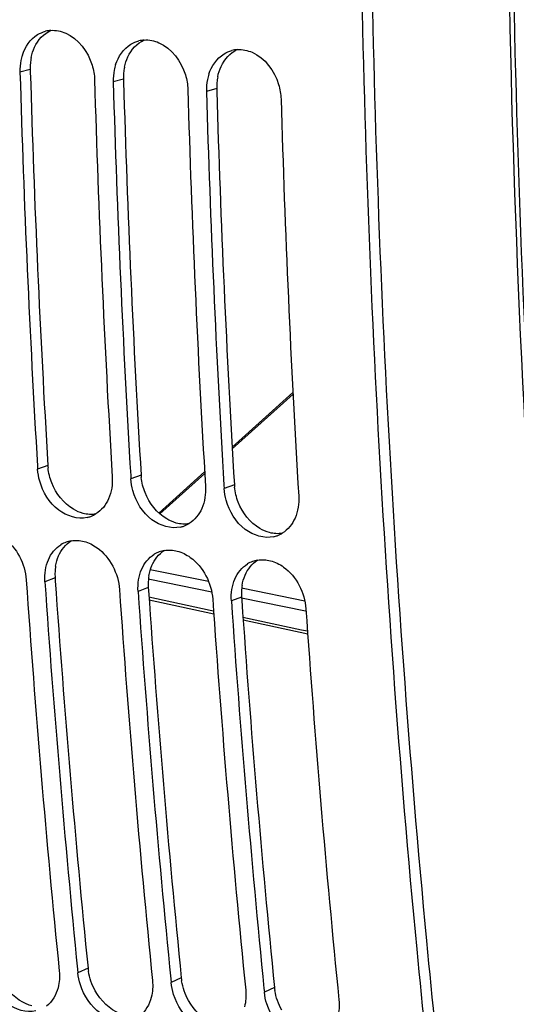
# Model space of a CAD drawing. Units: millimetres. Extents: x 0 to 594, y 0 to 420.
# Drawn here: x 100 to 104, y 51 to 59 of the extents above; entities that cross this region are included whole.
import ezdxf

# ---------------------------------------------------------------- set-up
doc = ezdxf.new("R2010")
doc.units = ezdxf.units.MM
doc.header["$LTSCALE"] = 32.67
doc.layers.get('0').update_dxf_attribs({"linetype": 'CONTINUOUS'})
doc.layers.add('SOLIDES', color=7, linetype='CONTINUOUS')

msp = doc.modelspace()

# ---------------------------------------------------------------- linework, layer by layer
at = {"color": 9, "linetype": 'CONTINUOUS'}
for p, q in [((99.802072, 59.02677), (99.713384, 59.002536)), ((100.608042, 58.943387), (100.519354, 58.919153)), ((101.414012, 58.860004), (101.325323, 58.835769)), ((99.954417, 55.602995), (99.866055, 55.571423)), ((100.760387, 55.519611), (100.672025, 55.48804)), ((101.566356, 55.436228), (101.477995, 55.404657)), ((100.016872, 54.631156), (99.928644, 54.597502)), ((100.822842, 54.547773), (100.734614, 54.514119)), ((101.628811, 54.464389), (101.540583, 54.430736)), ((100.301445, 51.25622), (100.213827, 51.215334)), ((101.107415, 51.172836), (101.019797, 51.131951)), ((101.913385, 51.089453), (101.825767, 51.048568))]:
    msp.add_line(p, q, dxfattribs=at)
at = {"color": 3, "linetype": 'CONTINUOUS'}
for p, q in [((99.802072, 59.02677), (99.802703, 59.005294)), ((100.608042, 58.943387), (100.608673, 58.921911)), ((101.414012, 58.860004), (101.414643, 58.838527)), ((100.016872, 54.631156), (100.018752, 54.603835)), ((100.822842, 54.547773), (100.824722, 54.520451)), ((101.628811, 54.464389), (101.630692, 54.437068))]:
    msp.add_line(p, q, dxfattribs=at)
at = {"color": 7, "linetype": 'CONTINUOUS'}
for p, q in [((99.864482, 55.597754), (99.866055, 55.571423)), ((100.670452, 55.514371), (100.672025, 55.48804)), ((101.476422, 55.430987), (101.477995, 55.404657)), ((100.210634, 51.247268), (100.213827, 51.215334)), ((101.016604, 51.163885), (101.019797, 51.131951)), ((101.822573, 51.080501), (101.825767, 51.048568))]:
    msp.add_line(p, q, dxfattribs=at)
for centre, radius, start, end in [((99.99905, 59.110832), 0.253791, 94.2198536, 104.807148), ((100.80502, 59.027449), 0.253791, 94.2198536, 104.807148), ((101.610989, 58.944065), 0.253791, 94.2198536, 104.807148), ((100.164533, 59.016009), 0.45135, 168.6917338, 181.7105225), ((100.135466, 59.021511), 0.421769, 162.1467539, 168.6504445), ((212.304329, 62.293385), 112.639028, 181.67418502, 183.40785666), ((100.970503, 58.932625), 0.45135, 168.6917338, 181.7105225), ((100.941436, 58.938128), 0.421769, 162.1467539, 168.6504445), ((212.938201, 62.226248), 112.628116, 181.6741283, 183.42138651), ((213.110299, 62.210001), 112.639028, 181.67418502, 183.40785666), ((101.776472, 58.849242), 0.45135, 168.6917338, 181.7105225), ((101.747406, 58.854744), 0.421769, 162.1467539, 168.6504445), ((213.744171, 62.142864), 112.628116, 181.6741283, 183.42138651), ((213.916268, 62.126618), 112.639028, 181.67418502, 183.40785666), ((214.550141, 62.059481), 112.628116, 181.6741283, 183.42138651), ((100.239039, 55.39625), 0.249464, 282.9730278, 290.1198693), ((100.23834, 55.398019), 0.251365, 290.1307195, 301.3996571), ((101.045009, 55.312867), 0.249464, 282.9730278, 290.1198693), ((101.04431, 55.314635), 0.251365, 290.1307195, 301.3996571), ((101.850978, 55.229483), 0.249464, 282.9730278, 290.1198693), ((101.85028, 55.231252), 0.251365, 290.1307195, 301.3996571), ((100.198906, 54.704139), 0.250651, 110.4368808, 121.5734701), ((100.198348, 54.705518), 0.249164, 99.9747798, 110.4275243), ((101.004876, 54.620755), 0.250651, 110.4368808, 121.5734701), ((101.004318, 54.622135), 0.249164, 99.9747798, 110.4275243), ((101.810845, 54.537372), 0.250651, 110.4368808, 121.5734701), ((101.810288, 54.538751), 0.249164, 99.9747798, 110.4275243), ((208.218515, 62.055629), 108.706065, 183.92523978, 185.71428001), ((208.395887, 62.040232), 108.722294, 183.9253291, 185.69718957), ((209.024485, 61.972246), 108.706065, 183.92523978, 185.71428001), ((209.201857, 61.956849), 108.722294, 183.9253291, 185.69718957), ((209.830454, 61.888862), 108.706065, 183.92523978, 185.71428001), ((210.007827, 61.873466), 108.722294, 183.9253291, 185.69718957), ((210.636424, 61.805479), 108.706065, 183.92523978, 185.71428001)]:
    msp.add_arc(centre, radius, start, end, dxfattribs=at)
at = {"color": 3, "linetype": 'CONTINUOUS'}
for centre, radius, start, end in [((100.255593, 59.04009), 0.453716, 175.0587522, 181.6822197), ((100.244564, 59.041124), 0.44264, 168.6270322, 175.0691706), ((212.133074, 62.30974), 112.378964, 181.68499573, 183.42142909), ((101.061563, 58.956706), 0.453716, 175.0587522, 181.6822197), ((101.050534, 58.957741), 0.44264, 168.6270322, 175.0691706), ((212.939044, 62.226356), 112.378964, 181.68499573, 183.42142909), ((101.867533, 58.873323), 0.453716, 175.0587522, 181.6822197), ((101.856504, 58.874357), 0.44264, 168.6270322, 175.0691706), ((213.745014, 62.142973), 112.378964, 181.68499573, 183.42142909), ((100.412192, 55.630458), 0.458598, 183.4332034, 185.9832863), ((101.218162, 55.547074), 0.458598, 183.4332034, 185.9832863), ((102.024132, 55.463691), 0.458598, 183.4332034, 185.9832863), ((100.459423, 54.661653), 0.443601, 177.2556358, 183.9421269), ((100.442969, 54.662515), 0.427124, 170.7048448, 177.2654997), ((101.248939, 54.579132), 0.427124, 170.7048448, 177.2654997), ((208.222998, 62.055524), 108.46053, 183.93956189, 185.7143511), ((101.265393, 54.57827), 0.443601, 177.2556358, 183.9421269), ((102.054909, 54.495749), 0.427124, 170.7048448, 177.2654997), ((209.028968, 61.972141), 108.46053, 183.93956189, 185.7143511), ((102.071363, 54.494886), 0.443601, 177.2556358, 183.9421269), ((209.834938, 61.888758), 108.46053, 183.93956189, 185.7143511), ((100.753456, 51.30161), 0.454284, 185.7343493, 189.0128601), ((101.559426, 51.218227), 0.454284, 185.7343493, 189.0128601), ((102.365396, 51.134844), 0.454284, 185.7343493, 189.0128601)]:
    msp.add_arc(centre, radius, start, end, dxfattribs=at)
at = {"color": 7, "linetype": 'CONTINUOUS'}
for points, knots in [([(103.49097, 48.288968), (103.360316, 49.330685), (102.894468, 53.562491), (102.679572, 57.82139), (102.650915, 61.028444)], [0, 0, 0, 0, 0.24662055, 1, 1, 1, 1]), ([(100.108707, 59.340821), (100.218464, 59.293338), (100.331339, 59.139872), (100.356891, 58.979158), (100.35816, 58.935829)], [0, 0, 0, 0, 0.73395895, 1, 1, 1, 1]), ([(100.914676, 59.257438), (101.024434, 59.209954), (101.137309, 59.056489), (101.16286, 58.895775), (101.16413, 58.852446)], [0, 0, 0, 0, 0.73395895, 1, 1, 1, 1]), ([(101.720646, 59.174055), (101.830404, 59.126571), (101.943279, 58.973105), (101.96883, 58.812392), (101.970099, 58.769063)], [0, 0, 0, 0, 0.73395895, 1, 1, 1, 1]), ([(100.295041, 55.153154), (100.212347, 55.134104), (100.010335, 55.200274), (99.910881, 55.371688), (99.883753, 55.468068)], [0, 0, 0, 0, 0.45874066, 1, 1, 1, 1]), ([(101.101011, 55.06977), (101.018317, 55.050721), (100.816305, 55.116891), (100.716851, 55.288305), (100.689722, 55.384685)], [0, 0, 0, 0, 0.45874066, 1, 1, 1, 1]), ([(101.906981, 54.986387), (101.824287, 54.967337), (101.622274, 55.033507), (101.52282, 55.204922), (101.495692, 55.301302)], [0, 0, 0, 0, 0.45874066, 1, 1, 1, 1]), ([(99.460959, 55.028996), (99.501289, 55.018354), (99.664021, 54.937767), (99.758099, 54.7503), (99.76745, 54.614179)], [0, 0, 0, 0, 0.23412777, 1, 1, 1, 1]), ([(100.266929, 54.945613), (100.307259, 54.934971), (100.46999, 54.854383), (100.564069, 54.666917), (100.57342, 54.530796)], [0, 0, 0, 0, 0.23412777, 1, 1, 1, 1]), ([(101.072899, 54.862229), (101.113229, 54.851588), (101.27596, 54.771), (101.370039, 54.583534), (101.379389, 54.447412)], [0, 0, 0, 0, 0.23412777, 1, 1, 1, 1]), ([(101.878869, 54.778846), (101.919199, 54.768204), (102.08193, 54.687617), (102.176008, 54.50015), (102.185359, 54.364029)], [0, 0, 0, 0, 0.23412777, 1, 1, 1, 1]), ([(99.85141, 50.886513), (99.768251, 50.867566), (99.566547, 50.93414), (99.460606, 51.101128), (99.429509, 51.196996)], [0, 0, 0, 0, 0.45836377, 1, 1, 1, 1]), ([(100.65738, 50.80313), (100.574221, 50.784183), (100.372516, 50.850757), (100.266576, 51.017745), (100.235479, 51.113612)], [0, 0, 0, 0, 0.45836377, 1, 1, 1, 1]), ([(101.46335, 50.719746), (101.380191, 50.700799), (101.178486, 50.767373), (101.072546, 50.934362), (101.041449, 51.030229)], [0, 0, 0, 0, 0.45836377, 1, 1, 1, 1]), ([(102.26932, 50.636363), (102.186161, 50.617416), (101.984456, 50.68399), (101.878515, 50.850978), (101.847419, 50.946846)], [0, 0, 0, 0, 0.45836377, 1, 1, 1, 1])]:
    msp.add_open_spline(points, degree=3, knots=knots, dxfattribs=at)
at = {"color": 3, "linetype": 'CONTINUOUS'}
for points, knots in [([(103.571824, 48.384452), (103.442616, 49.418618), (102.981845, 53.619316), (102.768794, 57.846666), (102.739859, 61.029918)], [0, 0, 0, 0, 0.24664168, 1, 1, 1, 1]), ([(99.814783, 50.931099), (99.80756, 50.932974), (99.793112, 50.937293), (99.778996, 50.942593), (99.771969, 50.945495)], [0, 0, 0, 0, 0.4953142, 1, 1, 1, 1])]:
    msp.add_open_spline(points, degree=3, knots=knots, dxfattribs=at)
for points in [[(99.83984, 59.218544), (99.868226, 59.279705), (99.918957, 59.33595), (99.980163, 59.364238)], [(100.64581, 59.135161), (100.674196, 59.196321), (100.724927, 59.252567), (100.786133, 59.280855)], [(99.810616, 59.12841), (99.816857, 59.159372), (99.826544, 59.189895), (99.83984, 59.218544)], [(101.45178, 59.051777), (101.480166, 59.112938), (101.530897, 59.169184), (101.592103, 59.197472)], [(100.616586, 59.045027), (100.622827, 59.075989), (100.632513, 59.106512), (100.64581, 59.135161)], [(101.422556, 58.961643), (101.428796, 58.992605), (101.438483, 59.023128), (101.45178, 59.051777)], [(99.988319, 55.451523), (99.971941, 55.493448), (99.960778, 55.537887), (99.956092, 55.582654)], [(100.175667, 55.223305), (100.090704, 55.272987), (100.024132, 55.359847), (99.988319, 55.451523)], [(100.794289, 55.368139), (100.777911, 55.410065), (100.766748, 55.454504), (100.762062, 55.499271)], [(101.600259, 55.284756), (101.583881, 55.326682), (101.572717, 55.371121), (101.568032, 55.415887)], [(100.981637, 55.139922), (100.896674, 55.189604), (100.830101, 55.276464), (100.794289, 55.368139)], [(101.787606, 55.056539), (101.702644, 55.10622), (101.636071, 55.19308), (101.600259, 55.284756)], [(100.258793, 55.188272), (100.229719, 55.195942), (100.201624, 55.208127), (100.175667, 55.223305)], [(100.369432, 55.182746), (100.333032, 55.176538), (100.294497, 55.178853), (100.258793, 55.188272)], [(101.064763, 55.104888), (101.035689, 55.112559), (101.007594, 55.124744), (100.981637, 55.139922)], [(101.175401, 55.099363), (101.139002, 55.093155), (101.100467, 55.095469), (101.064763, 55.104888)], [(101.870733, 55.021505), (101.841659, 55.029175), (101.813563, 55.04136), (101.787606, 55.056539)], [(101.981371, 55.015979), (101.944971, 55.009771), (101.906437, 55.012086), (101.870733, 55.021505)], [(100.047077, 54.820474), (100.069293, 54.872231), (100.10737, 54.920665), (100.155311, 54.95023)], [(100.021453, 54.731505), (100.026454, 54.761959), (100.034904, 54.792114), (100.047077, 54.820474)], [(100.853047, 54.737091), (100.875262, 54.788848), (100.91334, 54.837282), (100.96128, 54.866846)], [(100.827423, 54.648121), (100.832424, 54.678575), (100.840874, 54.708731), (100.853047, 54.737091)], [(101.659017, 54.653707), (101.681232, 54.705464), (101.71931, 54.753899), (101.76725, 54.783463)], [(101.633393, 54.564738), (101.638393, 54.595192), (101.646844, 54.625347), (101.659017, 54.653707)], [(100.364112, 51.060558), (100.334958, 51.11298), (100.314163, 51.171199), (100.304781, 51.230444)], [(99.771969, 50.945495), (99.682088, 50.982608), (99.605405, 51.058959), (99.558142, 51.143942)], [(101.170082, 50.977175), (101.140928, 51.029596), (101.120132, 51.087816), (101.110751, 51.14706)], [(100.577938, 50.862112), (100.488058, 50.899225), (100.411374, 50.975575), (100.364112, 51.060558)], [(101.976051, 50.893792), (101.946898, 50.946213), (101.926102, 51.004433), (101.916721, 51.063677)], [(101.383908, 50.778728), (101.294028, 50.815842), (101.217344, 50.892192), (101.170082, 50.977175)]]:
    msp.add_open_spline(points, degree=3, dxfattribs=at)
at = {"color": 7, "linetype": 'CONTINUOUS'}
for points in [[(99.865553, 59.326966), (99.886818, 59.339856), (99.910147, 59.349846), (99.934189, 59.356195)], [(99.980375, 59.363935), (100.023723, 59.367126), (100.068814, 59.35808), (100.108707, 59.340821)], [(99.734008, 59.150817), (99.756521, 59.220555), (99.802884, 59.28898), (99.865553, 59.326966)], [(100.671522, 59.243583), (100.692788, 59.256473), (100.716116, 59.266463), (100.740159, 59.272812)], [(100.786345, 59.280552), (100.829693, 59.283743), (100.874784, 59.274696), (100.914676, 59.257438)], [(100.539977, 59.067434), (100.562491, 59.137172), (100.608854, 59.205596), (100.671522, 59.243583)], [(101.345947, 58.98405), (101.368461, 59.053789), (101.414824, 59.122213), (101.477492, 59.1602)], [(101.477492, 59.1602), (101.498758, 59.17309), (101.522086, 59.183079), (101.546129, 59.189429)], [(101.592314, 59.197169), (101.635663, 59.200359), (101.680754, 59.191313), (101.720646, 59.174055)], [(99.883753, 55.468068), (99.874282, 55.501714), (99.868143, 55.536533), (99.866055, 55.571423)], [(100.510831, 55.504717), (100.514674, 55.440503), (100.504831, 55.373356), (100.479252, 55.314331)], [(100.689722, 55.384685), (100.680252, 55.418331), (100.674113, 55.453149), (100.672025, 55.48804)], [(101.316801, 55.421334), (101.320644, 55.357119), (101.310801, 55.289973), (101.285222, 55.230948)], [(101.495692, 55.301302), (101.486222, 55.334947), (101.480083, 55.369766), (101.477995, 55.404657)], [(102.12277, 55.33795), (102.126613, 55.273736), (102.11677, 55.206589), (102.091192, 55.147564)], [(100.479252, 55.314331), (100.456598, 55.262054), (100.417941, 55.213136), (100.369302, 55.183465)], [(101.285222, 55.230948), (101.262567, 55.178671), (101.223911, 55.129753), (101.175272, 55.100082)], [(102.091192, 55.147564), (102.068537, 55.095287), (102.029881, 55.046369), (101.981242, 55.016699)], [(99.95889, 54.787396), (99.981182, 54.839395), (100.019459, 54.888074), (100.067667, 54.917686)], [(100.15519, 54.950915), (100.191914, 54.957376), (100.230875, 54.955126), (100.266929, 54.945613)], [(100.764859, 54.704013), (100.787152, 54.756012), (100.825429, 54.80469), (100.873637, 54.834302)], [(100.961159, 54.867532), (100.997884, 54.873992), (101.036844, 54.871743), (101.072899, 54.862229)], [(99.933229, 54.698184), (99.938236, 54.728719), (99.946697, 54.758956), (99.95889, 54.787396)], [(101.570829, 54.620629), (101.593121, 54.672629), (101.631399, 54.721307), (101.679607, 54.750919)], [(101.767129, 54.784149), (101.803854, 54.790609), (101.842814, 54.788359), (101.878869, 54.778846)], [(99.928644, 54.597502), (99.926342, 54.631019), (99.927793, 54.665031), (99.933229, 54.698184)], [(100.739199, 54.614801), (100.744206, 54.645336), (100.752667, 54.675573), (100.764859, 54.704013)], [(100.734614, 54.514119), (100.732311, 54.547635), (100.733763, 54.581648), (100.739199, 54.614801)], [(101.545169, 54.531417), (101.550176, 54.561952), (101.558637, 54.59219), (101.570829, 54.620629)], [(101.540583, 54.430736), (101.538281, 54.464252), (101.539732, 54.498265), (101.545169, 54.531417)], [(100.052633, 51.232011), (100.057441, 51.184001), (100.054503, 51.134354), (100.042526, 51.087614)], [(100.235479, 51.113612), (100.224783, 51.146588), (100.217282, 51.18084), (100.213827, 51.215334)], [(100.042526, 51.087614), (100.02693, 51.02675), (99.992265, 50.965794), (99.941903, 50.928225)], [(100.858603, 51.148628), (100.863411, 51.100618), (100.860473, 51.050971), (100.848496, 51.004231)], [(101.041449, 51.030229), (101.030752, 51.063205), (101.023251, 51.097457), (101.019797, 51.131951)], [(100.848496, 51.004231), (100.832899, 50.943366), (100.798235, 50.882411), (100.747873, 50.844842)], [(101.664573, 51.065244), (101.669381, 51.017234), (101.666443, 50.967587), (101.654466, 50.920848)], [(101.847419, 50.946846), (101.836722, 50.979821), (101.829221, 51.014073), (101.825767, 51.048568)], [(102.470542, 50.981861), (102.475351, 50.933851), (102.472413, 50.884204), (102.460436, 50.837464)]]:
    msp.add_open_spline(points, degree=3, dxfattribs=at)
at = {"layer": 'SOLIDES', "color": 7, "linetype": 'CONTINUOUS'}
for p, q in [((101.547435, 55.76171), (102.072883, 56.234556)), ((100.913514, 55.191251), (101.309462, 55.547561)), ((100.830362, 54.440985), (101.388278, 54.321201)), ((101.642743, 54.266568), (102.200658, 54.146784))]:
    msp.add_line(p, q, dxfattribs=at)
at = {"layer": 'SOLIDES', "color": 9, "linetype": 'CONTINUOUS'}
for p, q in [((101.548316, 55.746545), (102.073665, 56.219302)), ((100.922585, 55.183456), (101.310344, 55.532396)), ((100.853465, 54.698671), (100.84036, 54.70133)), ((101.344273, 54.599067), (100.853465, 54.698671)), ((100.83682, 54.616658), (100.824616, 54.619135)), ((101.370517, 54.508358), (100.83682, 54.616658)), ((101.643807, 54.53828), (101.631104, 54.540858)), ((102.175224, 54.430436), (101.643807, 54.53828)), ((100.828623, 54.465672), (101.358865, 54.351821)), ((102.181262, 54.343839), (101.627166, 54.456278)), ((101.358865, 54.351821), (101.38654, 54.345879)), ((101.641005, 54.291242), (102.14643, 54.18272)), ((102.14643, 54.18272), (102.198921, 54.17145))]:
    msp.add_line(p, q, dxfattribs=at)
msp.add_open_spline([(106.208306, 39.875783), (105.466662, 43.345425), (104.357827, 50.503761), (103.784215, 61.48431), (104.27484, 72.680198), (105.308587, 80.133058), (106.002979, 83.828062)], degree=3, knots=[0, 0, 0, 0, 0.24073219, 0.49038135, 0.74490646, 1, 1, 1, 1], dxfattribs=at)
at = {"layer": 'SOLIDES', "color": 7, "linetype": 'CONTINUOUS'}
msp.add_open_spline([(104.614968, 74.734725), (104.134893, 70.315534), (103.67053, 61.517672), (104.2055, 52.721088), (104.737949, 48.409321)], degree=3, knots=[0, 0, 0, 0, 0.50572675, 1, 1, 1, 1], dxfattribs=at)

doc.saveas('drawing.dxf')
